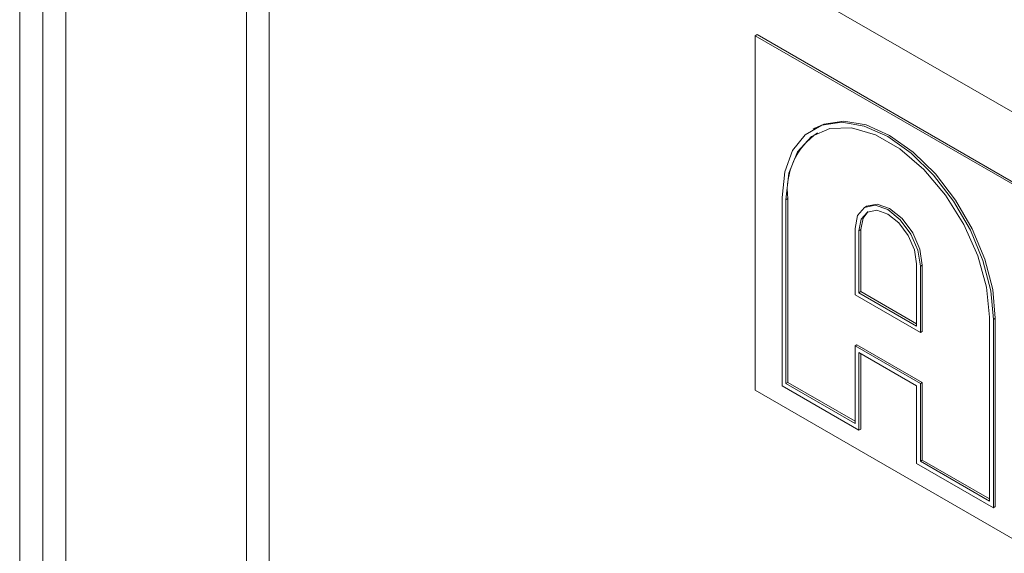
# Model space of a CAD drawing. Extents: x 1002.9 to 1025.6, y 117.1 to 133.1.
# Drawn here: x 1020.2 to 1020.3, y 127.7 to 127.8 of the extents above; entities that cross this region are included whole.
import ezdxf

# ---------------------------------------------------------------- set-up
doc = ezdxf.new("R2010")
doc.units = 0
doc.header["$MEASUREMENT"] = 0
doc.layers.get('0').update_dxf_attribs({"linetype": 'CONTINUOUS'})

msp = doc.modelspace()

# ---------------------------------------------------------------- linework, layer by layer
at = {"color": 7, "linetype": 'Continuous', "lineweight": 15}
for p, q in [((1020.233732893825, 127.2558047854044), (1020.233732893825, 127.8110526337682)), ((1020.236384494767, 127.2558047854044), (1020.236384494767, 127.8110526337682)), ((1020.239036095709, 127.8110526337682), (1020.239036095709, 127.2558047854044)), ((1020.270855929256, 127.8054417267741), (1020.480778139764, 127.6842562141543)), ((1020.262414736865, 127.2453190478318), (1020.262414736865, 127.8005668961957)), ((1020.259807315445, 127.2438138154856), (1020.259807315445, 127.7990616638494)), ((1020.318315935599, 127.7697602569503), (1020.318536833206, 127.7698877784242)), ((1020.455538773322, 127.6907982418633), (1020.318536833206, 127.7698877784242)), ((1020.455317875715, 127.6906707203894), (1020.318315935599, 127.7697602569503)), ((1020.318315935599, 127.7697602569503), (1020.318315935599, 127.7289331000854)), ((1020.325190725431, 127.7591301098459), (1020.324969620409, 127.7590024686335)), ((1020.321409331754, 127.7511331998845), (1020.321409331754, 127.729443840164)), ((1020.322072439405, 127.7510056784106), (1020.321851334383, 127.7508780371982)), ((1020.321851334383, 127.7508780371982), (1020.321851334383, 127.7296988462834)), ((1020.322072439405, 127.7510056784106), (1020.322072439405, 127.7298264874958)), ((1020.331127789367, 127.7501215169581), (1020.330906684345, 127.7499938757457)), ((1020.329806344624, 127.7475616085828), (1020.329806344624, 127.7399064418219)), ((1020.330469244859, 127.7474342068474), (1020.330248139837, 127.7473065656349)), ((1020.330248139837, 127.7473065656349), (1020.330248139837, 127.7401618071957)), ((1020.330469244859, 127.7474342068474), (1020.330469244859, 127.7402894484081)), ((1020.336877349607, 127.7363348458547), (1020.336877349607, 127.7434796042939)), ((1020.337319352236, 127.7432244416076), (1020.337540457258, 127.74335208282)), ((1020.337319352236, 127.7355692748467), (1020.337319352236, 127.7432244416076)), ((1020.337540457258, 127.7356969160591), (1020.337540457258, 127.74335208282)), ((1020.329806344624, 127.7399064418219), (1020.337319352236, 127.7355692748467)), ((1020.330469244859, 127.7402894484081), (1020.330248139837, 127.7401618071957)), ((1020.330248139837, 127.7401618071957), (1020.336877349607, 127.7363348458547)), ((1020.330469244859, 127.7402894484081), (1020.336877557023, 127.736590008541)), ((1020.345274155061, 127.7161771397235), (1020.345274155061, 127.7373563306384)), ((1020.34571615769, 127.7371011679521), (1020.345937262712, 127.7372288091645)), ((1020.34571615769, 127.7154118082314), (1020.34571615769, 127.7371011679521)), ((1020.345937262712, 127.7155394494438), (1020.345937262712, 127.7372288091645)), ((1020.337319352236, 127.7355692748467), (1020.337540457258, 127.7356969160591)), ((1020.330027449646, 127.7341652256412), (1020.329806344624, 127.7340375844288)), ((1020.329806344624, 127.7251065166218), (1020.329806344624, 127.7340375844288)), ((1020.329806344624, 127.7340375844288), (1020.337319352236, 127.7297004174536)), ((1020.330027449646, 127.7341652256412), (1020.337540457258, 127.729828058666)), ((1020.330248139837, 127.7332721331593), (1020.336877349607, 127.7294451718183)), ((1020.330248139837, 127.7243413048682), (1020.330248139837, 127.7332721331593)), ((1020.330469244859, 127.7244689460806), (1020.330469244859, 127.7331446899688)), ((1020.321409331754, 127.729443840164), (1020.330248139837, 127.7243413048682)), ((1020.322072439405, 127.7298264874958), (1020.321851334383, 127.7296988462834)), ((1020.321851334383, 127.7296988462834), (1020.329806344624, 127.7251065166218)), ((1020.322072439405, 127.7298264874958), (1020.329806344624, 127.7253617990466)), ((1020.336877349607, 127.7294451718183), (1020.336877349607, 127.7205143435272)), ((1020.337540457258, 127.729828058666), (1020.337319352236, 127.7297004174536)), ((1020.337319352236, 127.7297004174536), (1020.337319352236, 127.7207693496466)), ((1020.337540457258, 127.729828058666), (1020.337540457258, 127.720896990859)), ((1020.318315935599, 127.7289331000854), (1020.455317875715, 127.6498435635245)), ((1020.330248139837, 127.7243413048682), (1020.330469244859, 127.7244689460806)), ((1020.336877349607, 127.7205143435272), (1020.34571615769, 127.7154118082314)), ((1020.337540457258, 127.720896990859), (1020.337319352236, 127.7207693496466)), ((1020.337319352236, 127.7207693496466), (1020.345274155061, 127.7161771397235)), ((1020.337540457258, 127.720896990859), (1020.345274362477, 127.7164323024099)), ((1020.34571615769, 127.7154118082314), (1020.345937262712, 127.7155394494438))]:
    msp.add_line(p, q, dxfattribs=at)
at = {"color": 7, "linetype": 'Continuous', "lineweight": 15, "flags": 128}
for points in [[(1020.34571615769, 127.7371011679521), (1020.345411464184, 127.7403998716984), (1020.344512525003, 127.7438852223065), (1020.343064764164, 127.7473820181788), (1020.341140362291, 127.7507151799863), (1020.338835975052, 127.7537175347204), (1020.336267132932, 127.7562383179807), (1020.33356284843, 127.7581513170088), (1020.330858356512, 127.7593607381457), (1020.328289514392, 127.7598058768658), (1020.325985334568, 127.7594639912671), (1020.324060932696, 127.7583526965678), (1020.322612964441, 127.7565275695194), (1020.32171402526, 127.7540801119968), (1020.321409331754, 127.7511331998845)], [(1020.345937262712, 127.7372288091645), (1020.345632569206, 127.7405275129109), (1020.344733630026, 127.7440128635189), (1020.343285869186, 127.7475096593912), (1020.341361467314, 127.7508428211987), (1020.339057080075, 127.7538451759328), (1020.336488237954, 127.7563659591931), (1020.333783953452, 127.7582789582212), (1020.331079461534, 127.759488379358), (1020.328510619414, 127.7599335180782), (1020.326206439591, 127.7595916324795), (1020.325190725431, 127.7591301098459)], [(1020.345274155061, 127.7373563306384), (1020.344933993488, 127.7407890401867), (1020.343932798421, 127.7444155758058), (1020.34232885364, 127.7480245702086), (1020.340215703577, 127.751406575543), (1020.337715723434, 127.7543647212458), (1020.334974518956, 127.7567275276157), (1020.332151177903, 127.7583574077125), (1020.32940976601, 127.7591596484039), (1020.326909993282, 127.7590877985969), (1020.324796635804, 127.7581457041304), (1020.323192691023, 127.7563885849537), (1020.322191703371, 127.753917884816), (1020.321851334383, 127.7508780371982)], [(1020.337319352236, 127.7432244416076), (1020.337033326133, 127.7450494059498), (1020.336219012515, 127.7469268944549), (1020.33500023849, 127.7485708170338), (1020.33356284843, 127.7497308970393), (1020.332125250954, 127.7502305120104), (1020.330906476929, 127.7499937559683), (1020.330092163311, 127.7490564539545), (1020.329806344624, 127.7475616085828)], [(1020.336877349607, 127.7434796042939), (1020.33662492483, 127.7450899655684), (1020.335906437216, 127.746746389916), (1020.334831194781, 127.7481967971389), (1020.33356284843, 127.7492204887177), (1020.332294294663, 127.7496613184043), (1020.331219052228, 127.7494523596712), (1020.330500564614, 127.7486254834658), (1020.330248139837, 127.7473065656349)], [(1020.331332508558, 127.7495118485172), (1020.330721669636, 127.7487531246782), (1020.330469244859, 127.7474342068474)], [(1020.337540457258, 127.74335208282), (1020.337254431155, 127.7451770471622), (1020.336440117537, 127.7470545356673), (1020.335221343512, 127.7486984582462), (1020.333783953452, 127.7498585382517), (1020.332346355976, 127.7503581532228), (1020.331127789367, 127.7501215169581)]]:
    msp.add_lwpolyline(points, dxfattribs=at)
at = {"color": 7, "linetype": 'Continuous', "lineweight": 15}
msp.add_arc((1020.330048580918, 127.7519646058186), 0.008033577983088815, 124.4568405083737, 186.8554518429326, dxfattribs=at)

doc.saveas('drawing.dxf')
